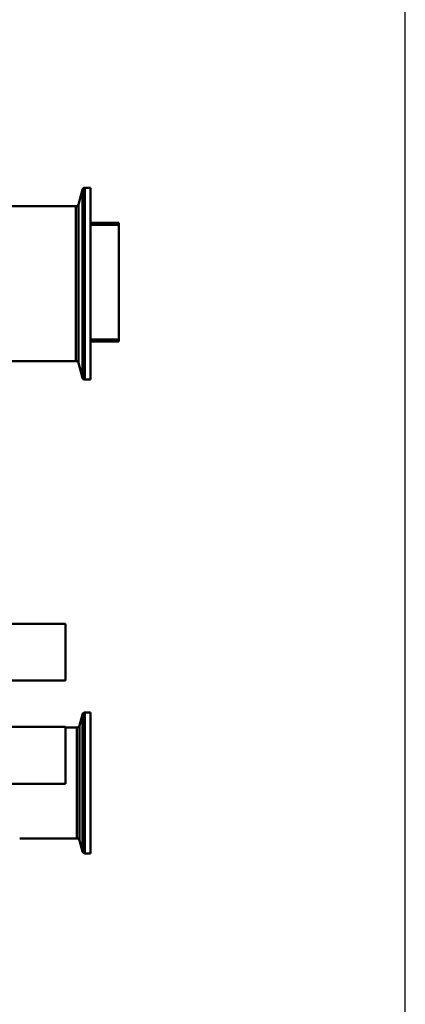
# Model space of a CAD drawing. Units: millimetres. Extents: x -1189 to 1611, y -1024 to 956.
# Drawn here: x 1461 to 1611, y -226 to 156 of the extents above; entities that cross this region are included whole.
import ezdxf

# ---------------------------------------------------------------- set-up
doc = ezdxf.new("R2010")
doc.units = ezdxf.units.MM
doc.header["$LTSCALE"] = 2.317717
doc.layers.add('NoLayerName_001', color=7, linetype='Continuous')

# ---------------------------------------------------------------- blocks, each defined once
blk = doc.blocks.new('JZB_0546')
at = {"layer": 'NoLayerName_001', "color": 173, "linetype": 'Continuous', "lineweight": 50}
for p, q in [((0, 46), (11, 46)), ((11, 46), (11, 0)), ((11, 45.2), (0, 45.2)), ((0, 0.8), (11, 0.8)), ((11, 0), (0, 0))]:
    blk.add_line(p, q, dxfattribs=at)
blk = doc.blocks.new('JZB_0585')
at = {"layer": 'NoLayerName_001', "color": 4, "linetype": 'Continuous', "lineweight": 50}
for p, q in [((25.29, 22), (0, 22)), ((25.29, 22), (25.29, 0)), ((0, 0), (25.29, 0))]:
    blk.add_line(p, q, dxfattribs=at)
blk = doc.blocks.new('JZB_0586')
at = {"layer": 'NoLayerName_001', "color": 4, "linetype": 'Continuous', "lineweight": 50}
for p, q in [((25.29, 22), (0, 22)), ((25.29, 22), (25.29, 0)), ((0, 0), (25.29, 0))]:
    blk.add_line(p, q, dxfattribs=at)
blk = doc.blocks.new('JZB_0588')
at = {"layer": 'NoLayerName_001', "color": 8, "linetype": 'Continuous', "lineweight": 50}
for p, q in [((24.3, 53.86), (23.14, 49.54)), ((24.3, 53.86), (24.3, 0.74)), ((27.5, 54.6), (25.27, 54.6)), ((25.27, 54.6), (25.27, 0)), ((27.5, 54.6), (27.5, 0)), ((22.18, 48.8), (17.79, 48.8)), ((22.18, 5.8), (22.18, 48.8)), ((23.14, 49.54), (23.14, 5.06)), ((0, 5.8), (22.18, 5.8)), ((23.14, 5.06), (24.3, 0.74)), ((25.27, 0), (27.5, 0))]:
    blk.add_line(p, q, dxfattribs=at)
for centre, start, end in [((25.27, 53.6), 90, 165), ((22.18, 49.8), 270, 345), ((22.18, 4.8), 15, 90), ((25.27, 1), 195, 270)]:
    blk.add_arc(centre, 1, start, end, dxfattribs=at)
blk = doc.blocks.new('JZB_0612')
at = {"layer": 'NoLayerName_001', "color": 4, "linetype": 'Continuous', "lineweight": 50}
for p, q in [((25.29, 22), (0, 22)), ((25.29, 22), (25.29, 0)), ((0, 0), (25.29, 0))]:
    blk.add_line(p, q, dxfattribs=at)
blk = doc.blocks.new('JZB_0613')
at = {"layer": 'NoLayerName_001', "color": 4, "linetype": 'Continuous', "lineweight": 50}
for p, q in [((25.29, 22), (0, 22)), ((25.29, 22), (25.29, 0)), ((0, 0), (25.29, 0))]:
    blk.add_line(p, q, dxfattribs=at)
blk = doc.blocks.new('JZB_0637')
at = {"layer": 'NoLayerName_001', "color": 51, "linetype": 'Continuous', "lineweight": 50}
for p, q in [((31.8, 73.66), (30.27, 67.94)), ((31.8, 0.74), (31.8, 73.66)), ((32.77, 0), (32.77, 74.4)), ((35, 74.4), (32.77, 74.4)), ((35, 74.4), (35, 0)), ((29.3, 67.2), (0, 67.2)), ((29.3, 67.2), (29.3, 7.2)), ((30.27, 6.46), (30.27, 67.94)), ((0, 7.2), (29.3, 7.2)), ((30.27, 6.46), (31.8, 0.74)), ((32.77, 0), (35, 0))]:
    blk.add_line(p, q, dxfattribs=at)
for centre, start, end in [((32.77, 73.4), 90, 165), ((29.3, 68.2), 270, 345), ((29.3, 6.2), 15, 90), ((32.77, 1), 195, 270)]:
    blk.add_arc(centre, 1, start, end, dxfattribs=at)
blk = doc.blocks.new('JZB_0645')
at = {"layer": 'NoLayerName_001', "color": 254, "linetype": 'Continuous', "lineweight": 50}
for p, q in [((24.3, 53.86), (23.14, 49.54)), ((24.3, 53.86), (24.3, 0.74)), ((27.5, 54.6), (25.27, 54.6)), ((25.27, 54.6), (25.27, 0)), ((27.5, 54.6), (27.5, 0)), ((22.18, 48.8), (17.79, 48.8)), ((22.18, 5.8), (22.18, 48.8)), ((23.14, 49.54), (23.14, 5.06)), ((0, 5.8), (22.18, 5.8)), ((23.14, 5.06), (24.3, 0.74)), ((25.27, 0), (27.5, 0))]:
    blk.add_line(p, q, dxfattribs=at)
for centre, start, end in [((25.27, 53.6), 90, 165), ((22.18, 49.8), 270, 345), ((22.18, 4.8), 15, 90), ((25.27, 1), 195, 270)]:
    blk.add_arc(centre, 1, start, end, dxfattribs=at)

msp = doc.modelspace()

# ---------------------------------------------------------------- linework, layer by layer
at = {"ltscale": 0.5}
msp.add_line((1610.76, -1024.22), (1610.76, 955.78), dxfattribs=at)

# ---------------------------------------------------------------- block references
at = {"layer": 'NoLayerName_001'}
for name, p in [('JZB_0637', (1453.75, 16.3)), ('JZB_0546', (1488.75, 31.1)), ('JZB_0585', (1453.75, -100.3)), ('JZB_0613', (1453.75, -100.3)), ('JZB_0588', (1461.25, -167.3)), ('JZB_0645', (1461.25, -167.3)), ('JZB_0586', (1453.75, -140.3)), ('JZB_0612', (1453.75, -140.3))]:
    msp.add_blockref(name, p, dxfattribs=at)

doc.saveas('drawing.dxf')
